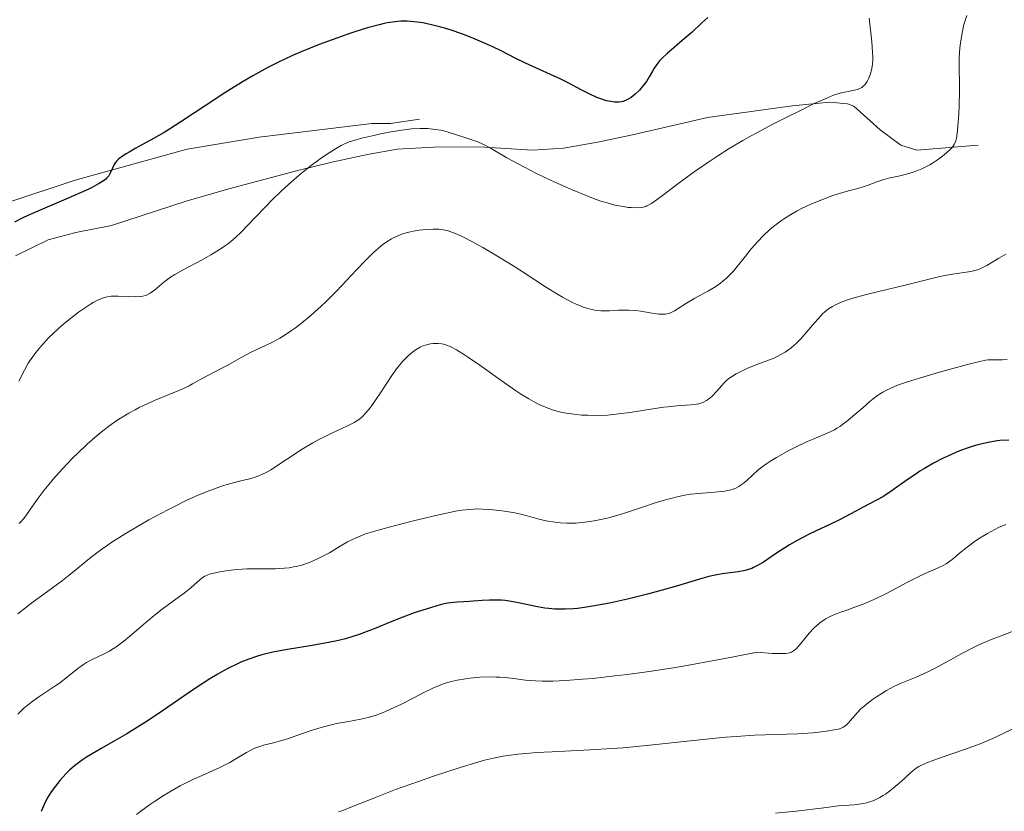
# Model space of a CAD drawing. Units: metres. Extents: x 631770 to 636281, y 4659872 to 4662926.
# Drawn here: x 633795 to 633929, y 4661339 to 4661447 of the extents above; entities that cross this region are included whole.
import ezdxf

# ---------------------------------------------------------------- set-up
doc = ezdxf.new("R2010")
doc.units = ezdxf.units.M
doc.header["$MEASUREMENT"] = 0
doc.linetypes.add('DGN Style 3', pattern=[75.79992, 54.1428, -21.65712])
for name, color, linetype, lineweight in [('Carátula', 7, 'Continuous', 0), ('Elementos auxiliares', 7, 'Continuous', 0), ('Relieve y altimetría', 7, 'Continuous', 0), ('Viales y ferrocarril', 7, 'Continuous', 0)]:
    doc.layers.add(name, color=color, linetype=linetype, lineweight=lineweight)

msp = doc.modelspace()

# ---------------------------------------------------------------- linework, layer by layer
at = {"layer": 'Carátula', "color": 7, "linetype": 'Continuous', "lineweight": 0}
msp.add_3dface([(631826.57, 4659872.34), (636280.77, 4659956.85), (636224.43, 4662926.33), (631770.23, 4662841.82)], dxfattribs=at)
at = {"layer": 'Elementos auxiliares', "color": 250, "linetype": 'Continuous', "lineweight": 0}
msp.add_3dface([(632680.55, 4660282.56), (636127.01, 4660347.95), (636082.43, 4662661.15), (632637.1, 4662595.73)], dxfattribs=at)
at = {"layer": 'Relieve y altimetría', "color": 36, "linetype": 'Continuous', "lineweight": 30, "flags": 128}
for points, elevation in [([(633848.96, 4661446.49), (633848.49, 4661446.55), (633847.58, 4661446.61), (633846.72, 4661446.61), (633846.29, 4661446.59), (633845.6, 4661446.51), (633844.85, 4661446.39), (633844.44, 4661446.3), (633843.77, 4661446.15), (633842.18, 4661445.71), (633840.46, 4661445.17), (633839.5, 4661444.86), (633837.97, 4661444.33), (633835.56, 4661443.44), (633833.12, 4661442.45), (633831.94, 4661441.93), (633830.78, 4661441.4), (633830.04, 4661441.04), (633828.59, 4661440.3), (633826.53, 4661439.17), (633825.22, 4661438.4), (633824.37, 4661437.88), (633822.71, 4661436.84), (633820.04, 4661435.09), (633816.71, 4661432.88), (633815.16, 4661431.9), (633814.41, 4661431.45), (633812.99, 4661430.62), (633810.58, 4661429.29), (633809.64, 4661428.76), (633809.25, 4661428.52), (633808.62, 4661428.11), (633808.17, 4661427.74), (633807.94, 4661427.52), (633807.81, 4661427.37), (633807.61, 4661427.08), (633807.36, 4661426.58), (633807.06, 4661425.89), (633806.86, 4661425.55), (633806.62, 4661425.25), (633806.47, 4661425.1), (633806.16, 4661424.85), (633805.49, 4661424.42), (633804.5, 4661423.9), (633803.85, 4661423.59), (633801.34, 4661422.49), (633797.52, 4661420.87), (633795.84, 4661420.13), (633795.14, 4661419.8), (633794.01, 4661419.23)], 475), ([(633888.58, 4661447.13), (633887.79, 4661446.4), (633886.44, 4661445.15), (633885.65, 4661444.44), (633884.79, 4661443.71), (633883.63, 4661442.73), (633883.08, 4661442.25), (633882.33, 4661441.54), (633882.01, 4661441.2), (633881.73, 4661440.87), (633881.28, 4661440.24), (633881.04, 4661439.83), (633880.58, 4661439.03), (633880.22, 4661438.42), (633879.82, 4661437.88), (633879.6, 4661437.61), (633879.26, 4661437.22), (633878.7, 4661436.68), (633878.12, 4661436.22), (633877.84, 4661436.04), (633877.55, 4661435.89), (633877.37, 4661435.81), (633877, 4661435.68), (633876.82, 4661435.64), (633876.46, 4661435.59), (633876.09, 4661435.57), (633875.85, 4661435.59), (633875.35, 4661435.65), (633874.78, 4661435.77), (633874.49, 4661435.86), (633873.87, 4661436.07), (633873.44, 4661436.24), (633872.5, 4661436.67), (633871.32, 4661437.27), (633869.53, 4661438.22), (633868.53, 4661438.71), (633863.73, 4661440.88), (633862.33, 4661441.59), (633860.4, 4661442.59), (633859.27, 4661443.14), (633857.49, 4661443.92), (633856.53, 4661444.31), (633855.04, 4661444.89), (633853.56, 4661445.4), (633852.84, 4661445.63), (633852.16, 4661445.83), (633850.88, 4661446.15), (633849.7, 4661446.39), (633848.96, 4661446.49)], 475), ([(633929.68, 4661389.5), (633928.43, 4661389.41), (633927.82, 4661389.33), (633926.62, 4661389.13), (633925.44, 4661388.85), (633924.65, 4661388.62), (633924.13, 4661388.45)], 500), ([(633924.13, 4661388.45), (633923.06, 4661388.06), (633922.52, 4661387.84), (633921.43, 4661387.36), (633920.6, 4661386.96), (633919.37, 4661386.32), (633918.14, 4661385.62), (633917.54, 4661385.24), (633916.96, 4661384.86), (633915.81, 4661384.09), (633913.75, 4661382.62), (633912.86, 4661382.02), (633912.45, 4661381.76), (633911.71, 4661381.33), (633909.78, 4661380.35), (633908.79, 4661379.81), (633907.34, 4661379.01), (633906.54, 4661378.6), (633905.25, 4661377.99), (633903.36, 4661377.12), (633902.35, 4661376.63), (633900.79, 4661375.79), (633899.76, 4661375.19), (633899.09, 4661374.78), (633897.83, 4661373.96), (633896.18, 4661372.84), (633895.39, 4661372.37), (633894.85, 4661372.11), (633894.58, 4661371.99), (633894.14, 4661371.84), (633893.69, 4661371.71), (633892.72, 4661371.53), (633890.55, 4661371.23), (633889.36, 4661371.02), (633888.75, 4661370.88), (633887.44, 4661370.53), (633884.31, 4661369.58), (633882.36, 4661369.01), (633880.36, 4661368.47), (633879.29, 4661368.2), (633877.64, 4661367.8), (633875.18, 4661367.26), (633872.85, 4661366.82), (633871.79, 4661366.66), (633870.83, 4661366.54), (633870.23, 4661366.48), (633869.15, 4661366.42), (633868.65, 4661366.41), (633867.73, 4661366.44), (633866.89, 4661366.51), (633866.37, 4661366.57), (633865.36, 4661366.74), (633864.25, 4661366.97), (633862.78, 4661367.29), (633862.05, 4661367.43), (633860.97, 4661367.59), (633860.43, 4661367.64), (633859.89, 4661367.66), (633858.83, 4661367.66), (633857.81, 4661367.6), (633856.58, 4661367.5), (633856.03, 4661367.46), (633855.3, 4661367.43), (633854.39, 4661367.39), (633853.91, 4661367.35), (633853.09, 4661367.23), (633852.61, 4661367.14), (633852.08, 4661367.01), (633850.88, 4661366.67), (633849.57, 4661366.26), (633848.68, 4661365.96), (633846.97, 4661365.34), (633845.28, 4661364.67), (633843.31, 4661363.85), (633842.35, 4661363.46), (633841.03, 4661362.96), (633840.32, 4661362.73), (633839.15, 4661362.39), (633837.82, 4661362.07), (633837.09, 4661361.92), (633834.61, 4661361.49), (633831, 4661360.9), (633829.23, 4661360.55), (633827.76, 4661360.19), (633827.04, 4661359.98), (633825.97, 4661359.62), (633824.89, 4661359.19), (633824.34, 4661358.94), (633823.2, 4661358.38), (633822.6, 4661358.06), (633821.66, 4661357.52), (633820.67, 4661356.91), (633818.57, 4661355.55), (633814.19, 4661352.56), (633812.11, 4661351.17), (633811.14, 4661350.54), (633809.34, 4661349.44), (633807.74, 4661348.5), (633805.92, 4661347.47), (633805.14, 4661347.02), (633803.83, 4661346.24)], 500), ([(633803.83, 4661346.24), (633803.28, 4661345.87), (633802.54, 4661345.33), (633802.19, 4661345.05), (633801.52, 4661344.46), (633801.07, 4661344.01), (633800.19, 4661343.05), (633799.58, 4661342.29), (633799.03, 4661341.53), (633798.79, 4661341.15), (633798.57, 4661340.78), (633798.2, 4661340.08), (633797.65, 4661338.85)], 500)]:
    msp.add_lwpolyline(points, dxfattribs=dict(at, elevation=elevation))
at = {"layer": 'Relieve y altimetría', "color": 36, "linetype": 'Continuous', "lineweight": 0, "flags": 128}
for points, elevation in [([(633910.61, 4661447.06), (633910.97, 4661443.8), (633911.08, 4661442.39), (633911.09, 4661441.78), (633911.09, 4661441.41), (633911.05, 4661440.75), (633911.02, 4661440.45), (633910.92, 4661439.93), (633910.81, 4661439.48), (633910.72, 4661439.22), (633910.53, 4661438.77), (633910.32, 4661438.39), (633910.22, 4661438.22), (633910.05, 4661437.99), (633909.76, 4661437.71), (633909.59, 4661437.6), (633909.22, 4661437.41), (633909.02, 4661437.33), (633908.55, 4661437.21)], 480), ([(633923.95, 4661447.4), (633923.66, 4661446.6), (633923.54, 4661446.16), (633923.42, 4661445.7), (633923.23, 4661444.72), (633923.07, 4661443.68), (633923, 4661442.99), (633922.9, 4661441.61), (633922.89, 4661440.16), (633922.92, 4661438.17), (633922.93, 4661437.05), (633922.88, 4661435.18), (633922.82, 4661433.9)], 485), ([(633908.55, 4661437.21), (633907.51, 4661437.01), (633906.96, 4661436.9), (633906.19, 4661436.69), (633905.74, 4661436.53), (633904.91, 4661436.19), (633903.12, 4661435.38), (633900.86, 4661434.28), (633899.55, 4661433.63), (633897.48, 4661432.57), (633895.37, 4661431.45), (633894.35, 4661430.89), (633893.37, 4661430.33), (633891.52, 4661429.24), (633889.82, 4661428.17), (633888.74, 4661427.46), (633886.74, 4661426.08), (633884.69, 4661424.58), (633882.41, 4661422.86), (633881.54, 4661422.21), (633880.92, 4661421.78), (633880.66, 4661421.62), (633880.29, 4661421.44), (633880.12, 4661421.37), (633879.77, 4661421.26), (633879.5, 4661421.22), (633878.86, 4661421.18), (633878.16, 4661421.2), (633877.74, 4661421.23), (633877.03, 4661421.33), (633876.2, 4661421.49), (633875.74, 4661421.6), (633874.71, 4661421.88), (633874.14, 4661422.05), (633873.22, 4661422.37), (633872.22, 4661422.74), (633870.02, 4661423.65), (633867.71, 4661424.67), (633866.2, 4661425.38), (633865.24, 4661425.85), (633863.48, 4661426.74), (633862.61, 4661427.2), (633861.16, 4661428.01), (633859.05, 4661429.25), (633858.26, 4661429.69), (633857.89, 4661429.87), (633857.2, 4661430.16), (633856.55, 4661430.39), (633855.3, 4661430.79), (633853.31, 4661431.45), (633852.56, 4661431.65), (633852.16, 4661431.74), (633851.42, 4661431.87), (633851.02, 4661431.92), (633850.39, 4661431.97), (633849.34, 4661431.99), (633848.17, 4661431.93), (633847.52, 4661431.86), (633846.84, 4661431.77), (633845.4, 4661431.54), (633843.95, 4661431.25), (633843.02, 4661431.05), (633841.38, 4661430.66), (633840.15, 4661430.32), (633839.65, 4661430.15), (633838.94, 4661429.85), (633838.58, 4661429.67), (633837.78, 4661429.21), (633836.46, 4661428.36), (633835.7, 4661427.84), (633834.47, 4661426.93), (633833.16, 4661425.89), (633832.48, 4661425.32), (633831.8, 4661424.73), (633830.44, 4661423.48), (633829.12, 4661422.21), (633828.29, 4661421.37), (633826.78, 4661419.82), (633824.98, 4661417.91), (633824.12, 4661417.09), (633823.51, 4661416.57), (633823.19, 4661416.31), (633822.66, 4661415.93), (633822.08, 4661415.54), (633820.81, 4661414.78), (633819.5, 4661414.04), (633817.11, 4661412.77), (633815.87, 4661412.07), (633815.27, 4661411.69), (633814.94, 4661411.46), (633814.36, 4661411.01), (633813.1, 4661409.94), (633812.5, 4661409.51), (633812.12, 4661409.3), (633811.93, 4661409.23), (633811.53, 4661409.12), (633811.24, 4661409.08), (633810.54, 4661409.05), (633809.56, 4661409.09), (633808.15, 4661409.14), (633807.5, 4661409.14)], 480), ([(633922.82, 4661433.9), (633922.71, 4661432.34), (633922.65, 4661431.68), (633922.56, 4661430.97), (633922.51, 4661430.68), (633922.41, 4661430.3), (633922.29, 4661429.97), (633922.21, 4661429.82), (633922.07, 4661429.6), (633921.72, 4661429.17), (633921.22, 4661428.71), (633920.83, 4661428.38), (633919.95, 4661427.73), (633919.23, 4661427.26), (633918.87, 4661427.05), (633918.51, 4661426.85), (633917.79, 4661426.5), (633917.09, 4661426.2), (633916.62, 4661426.03), (633915.68, 4661425.74), (633914.62, 4661425.5), (633913.25, 4661425.2), (633912.59, 4661425.03), (633911.66, 4661424.72), (633910.49, 4661424.27), (633909.92, 4661424.06), (633909.07, 4661423.82), (633907.78, 4661423.5), (633907.01, 4661423.28), (633905.8, 4661422.89), (633905.15, 4661422.66), (633904.14, 4661422.28), (633902.63, 4661421.66), (633901.38, 4661421.07), (633900.78, 4661420.76), (633899.92, 4661420.26), (633899.08, 4661419.73), (633898.66, 4661419.45), (633897.92, 4661418.91), (633897.55, 4661418.62), (633897, 4661418.16), (633896.18, 4661417.4), (633895.36, 4661416.55), (633894.95, 4661416.09), (633894.55, 4661415.6), (633893.74, 4661414.56), (633892.62, 4661413.16), (633892.04, 4661412.48), (633891.44, 4661411.85), (633891.13, 4661411.56), (633890.65, 4661411.15), (633890.33, 4661410.9), (633889.67, 4661410.44), (633888.68, 4661409.83), (633886.84, 4661408.83), (633885.71, 4661408.17), (633884.54, 4661407.42), (633884.07, 4661407.12), (633883.7, 4661406.92), (633883.52, 4661406.84), (633883.25, 4661406.74), (633882.8, 4661406.66), (633882.25, 4661406.65), (633881.93, 4661406.68), (633880.72, 4661406.86), (633879.45, 4661407.06), (633878.79, 4661407.15), (633877.8, 4661407.22), (633877.33, 4661407.23), (633876.4, 4661407.2), (633875.19, 4661407.13), (633874.59, 4661407.11), (633873.99, 4661407.12), (633873.68, 4661407.15), (633873.13, 4661407.22), (633872.84, 4661407.28), (633872.41, 4661407.38), (633871.73, 4661407.59), (633871.01, 4661407.87), (633870.64, 4661408.03), (633870.05, 4661408.31), (633868.78, 4661408.99), (633868.08, 4661409.39), (633866.6, 4661410.32), (633863.4, 4661412.4), (633861.76, 4661413.45), (633859.38, 4661414.9), (633857.91, 4661415.75), (633857.01, 4661416.26), (633855.46, 4661417.07), (633854.98, 4661417.3), (633854.18, 4661417.66), (633853.54, 4661417.9), (633853.18, 4661418.01), (633852.55, 4661418.15), (633851.95, 4661418.24), (633851.63, 4661418.26), (633851.12, 4661418.28), (633850.21, 4661418.23), (633849.22, 4661418.12), (633848.67, 4661418.03)], 485), ([(633848.67, 4661418.03), (633847.82, 4661417.85), (633846.96, 4661417.6), (633846.53, 4661417.45), (633845.79, 4661417.12), (633845.42, 4661416.93), (633844.86, 4661416.59), (633844.28, 4661416.17), (633843.98, 4661415.94), (633843.34, 4661415.4), (633843, 4661415.09), (633842.47, 4661414.58), (633841.9, 4661414), (633840.66, 4661412.7), (633837.94, 4661409.82), (633836.54, 4661408.4), (633835.84, 4661407.74), (633834.49, 4661406.52), (633833.18, 4661405.44), (633832.34, 4661404.81), (633831.8, 4661404.42), (633830.78, 4661403.74), (633830.23, 4661403.41), (633829.21, 4661402.86), (633828.24, 4661402.39), (633826.99, 4661401.81), (633826.37, 4661401.51), (633824.94, 4661400.76), (633823.11, 4661399.73), (633822.29, 4661399.28), (633819.53, 4661397.86), (633819.03, 4661397.57), (633818.28, 4661397.14), (633817.82, 4661396.89), (633816.96, 4661396.48), (633816.44, 4661396.26), (633815.2, 4661395.74), (633813.21, 4661394.92), (633812.13, 4661394.45), (633811.02, 4661393.92), (633810.46, 4661393.63), (633809.62, 4661393.17), (633808.8, 4661392.68), (633808.25, 4661392.33), (633807.18, 4661391.6), (633806.66, 4661391.21), (633805.62, 4661390.4), (633804.61, 4661389.54), (633803.94, 4661388.95), (633802.64, 4661387.72), (633801.93, 4661387.01), (633800.56, 4661385.57), (633799.29, 4661384.14), (633798.52, 4661383.22), (633798.05, 4661382.64), (633797.22, 4661381.55), (633796.46, 4661380.49), (633795.64, 4661379.31), (633795.26, 4661378.81), (633794.86, 4661378.35), (633794.65, 4661378.13)], 485), ([(633848.06, 4661401.3), (633848.5, 4661401.64), (633848.79, 4661401.83), (633849.34, 4661402.15), (633849.63, 4661402.29), (633850.21, 4661402.49), (633850.76, 4661402.62), (633851.12, 4661402.66), (633851.36, 4661402.67), (633851.82, 4661402.67), (633852.29, 4661402.62), (633852.55, 4661402.57), (633852.96, 4661402.45), (633853.44, 4661402.26), (633853.71, 4661402.13), (633854.33, 4661401.8), (633854.69, 4661401.59), (633855.28, 4661401.21), (633855.96, 4661400.76), (633857.5, 4661399.69), (633860.84, 4661397.31), (633862.37, 4661396.25), (633863.04, 4661395.81), (633864.19, 4661395.1), (633865.15, 4661394.58), (633865.7, 4661394.31), (633866.67, 4661393.9), (633867.56, 4661393.58), (633868.01, 4661393.44), (633868.72, 4661393.26), (633869.53, 4661393.11), (633869.98, 4661393.05), (633871.38, 4661392.91), (633872.17, 4661392.87), (633873.47, 4661392.85), (633874.89, 4661392.91), (633875.64, 4661392.97), (633876.41, 4661393.05), (633877.99, 4661393.26), (633881.11, 4661393.76), (633882.54, 4661393.96), (633883.19, 4661394.04), (633884.38, 4661394.14), (633886.3, 4661394.28), (633887.05, 4661394.38), (633887.37, 4661394.45), (633887.93, 4661394.63), (633888.4, 4661394.87), (633888.68, 4661395.06), (633888.86, 4661395.19), (633889.2, 4661395.5), (633889.77, 4661396.1), (633890.49, 4661396.92), (633890.83, 4661397.29), (633891.25, 4661397.7), (633891.46, 4661397.88), (633891.81, 4661398.13), (633892.46, 4661398.51), (633893.21, 4661398.89), (633893.65, 4661399.1), (633894.38, 4661399.42), (633895.63, 4661399.92), (633896.86, 4661400.38), (633897.51, 4661400.64), (633898.16, 4661400.94), (633898.48, 4661401.11), (633899.13, 4661401.48), (633899.45, 4661401.69), (633899.93, 4661402.04), (633900.39, 4661402.43), (633900.69, 4661402.71), (633901.27, 4661403.31), (633902.11, 4661404.25), (633903.15, 4661405.49), (633903.63, 4661406.05), (633904.24, 4661406.7), (633904.56, 4661406.98), (633905.05, 4661407.37), (633905.61, 4661407.73), (633905.92, 4661407.89), (633906.61, 4661408.21), (633907, 4661408.37), (633907.65, 4661408.6), (633908.39, 4661408.83), (633910.08, 4661409.3), (633911.94, 4661409.76), (633915.72, 4661410.66), (633920.26, 4661411.78), (633921.44, 4661412.04), (633921.97, 4661412.14), (633924.5, 4661412.48), (633925.21, 4661412.65), (633925.56, 4661412.77), (633925.92, 4661412.93), (633926.66, 4661413.32), (633928.3, 4661414.3), (633929.24, 4661414.83)], 490), ([(633807.5, 4661409.14), (633807.2, 4661409.12), (633806.68, 4661409.04), (633806.22, 4661408.92), (633805.93, 4661408.82), (633805.35, 4661408.57), (633804.73, 4661408.24), (633804.38, 4661408.05), (633803.81, 4661407.68), (633802.76, 4661406.95), (633801.64, 4661406.08), (633801.03, 4661405.59), (633800.1, 4661404.79), (633799.19, 4661403.95), (633798.76, 4661403.52), (633798.34, 4661403.09), (633797.59, 4661402.25), (633796.93, 4661401.44), (633796.54, 4661400.92), (633795.89, 4661399.97), (633795.36, 4661399.04), (633794.6, 4661397.52)], 480), ([(633794.45, 4661365.81), (633796.54, 4661367.42), (633798.49, 4661368.84), (633800.56, 4661370.35), (633801.48, 4661371.06), (633802.4, 4661371.82), (633803.72, 4661372.92), (633804.47, 4661373.52), (633805.76, 4661374.49), (633806.5, 4661375.01), (633807.31, 4661375.56), (633809.09, 4661376.69), (633811.02, 4661377.84), (633812.34, 4661378.6), (633813.21, 4661379.08), (633814.91, 4661379.99), (633815.82, 4661380.45), (633817.53, 4661381.28), (633819.08, 4661381.98), (633820.05, 4661382.38), (633820.66, 4661382.62), (633821.8, 4661383.03), (633822.4, 4661383.23), (633823.51, 4661383.56), (633824.51, 4661383.82), (633825.64, 4661384.1), (633826.13, 4661384.22), (633826.98, 4661384.47), (633827.36, 4661384.61), (633827.95, 4661384.88), (633828.27, 4661385.04), (633828.97, 4661385.45), (633833.27, 4661388.24), (633834.71, 4661389.1), (633835.62, 4661389.6), (633836.19, 4661389.9), (633837.28, 4661390.44), (633839.44, 4661391.42), (633840.35, 4661391.89), (633840.84, 4661392.19), (633841.07, 4661392.36), (633841.42, 4661392.65), (633841.96, 4661393.19), (633842.54, 4661393.9), (633842.86, 4661394.33), (633843.93, 4661395.92), (633845.49, 4661398.3), (633846.27, 4661399.38), (633846.65, 4661399.86), (633846.9, 4661400.15), (633847.38, 4661400.66), (633847.61, 4661400.89), (633848.06, 4661401.3)], 490), ([(633929.45, 4661400.5), (633928.78, 4661400.45), (633927.57, 4661400.45), (633926.86, 4661400.42), (633926.46, 4661400.37), (633925.71, 4661400.22), (633924.02, 4661399.81), (633920.51, 4661398.84), (633918.54, 4661398.27), (633915.86, 4661397.44), (633914.61, 4661397.01), (633914.08, 4661396.81), (633913.37, 4661396.5), (633913.05, 4661396.35), (633912.45, 4661396.02), (633912.02, 4661395.75), (633911.74, 4661395.55), (633911.16, 4661395.12), (633910.71, 4661394.74), (633909.75, 4661393.91), (633908.39, 4661392.73), (633907.7, 4661392.17), (633907.02, 4661391.65), (633906.68, 4661391.41), (633906.18, 4661391.1)], 495), ([(633906.18, 4661391.1), (633905.86, 4661390.91), (633905.21, 4661390.57), (633904.24, 4661390.14), (633902.95, 4661389.62), (633902.28, 4661389.35), (633901.78, 4661389.12), (633900.75, 4661388.63), (633899.75, 4661388.11), (633897.96, 4661387.11), (633897.04, 4661386.55), (633896.66, 4661386.29), (633896.14, 4661385.93), (633895.44, 4661385.37), (633894.76, 4661384.75), (633893.86, 4661383.93), (633893.42, 4661383.56), (633893.03, 4661383.28), (633892.83, 4661383.15), (633892.51, 4661382.98), (633891.96, 4661382.77), (633891.31, 4661382.61), (633890.92, 4661382.54), (633890.5, 4661382.49), (633889.55, 4661382.39), (633887.38, 4661382.22), (633886.25, 4661382.09), (633885.69, 4661382), (633884.6, 4661381.8), (633883.53, 4661381.54), (633882.82, 4661381.35), (633881.41, 4661380.92), (633879.8, 4661380.37), (633877.62, 4661379.64), (633876.52, 4661379.3), (633874.86, 4661378.86), (633873.79, 4661378.62), (633873.1, 4661378.49), (633871.83, 4661378.28), (633870.59, 4661378.16), (633869.85, 4661378.14), (633869.38, 4661378.14), (633868.46, 4661378.2), (633867.44, 4661378.32), (633866.75, 4661378.43), (633866.3, 4661378.52), (633865.42, 4661378.73), (633864.46, 4661379), (633863.08, 4661379.38), (633862.26, 4661379.56), (633860.85, 4661379.79), (633860.18, 4661379.88), (633858.82, 4661380.01), (633857.86, 4661380.07), (633857.08, 4661380.09), (633856.69, 4661380.08), (633856.08, 4661380.04), (633855.03, 4661379.92), (633854.42, 4661379.82), (633852.95, 4661379.53), (633851.09, 4661379.12), (633848.26, 4661378.44), (633846.83, 4661378.08), (633843.95, 4661377.31), (633843.17, 4661377.08), (633841.9, 4661376.68), (633840.92, 4661376.31), (633840.38, 4661376.08), (633839.46, 4661375.6), (633838.44, 4661375), (633836.98, 4661374.13), (633836.15, 4661373.68), (633835.35, 4661373.28), (633834.93, 4661373.09), (633834.26, 4661372.81), (633833.56, 4661372.57), (633833.2, 4661372.45), (633832.44, 4661372.26), (633832.06, 4661372.18), (633831.46, 4661372.08), (633830.84, 4661372.01), (633829.57, 4661371.94), (633828.7, 4661371.93), (633826.97, 4661371.94), (633825.71, 4661371.92), (633825.09, 4661371.9), (633823.93, 4661371.8), (633822.87, 4661371.66), (633822.24, 4661371.56), (633821.19, 4661371.34), (633820.61, 4661371.18), (633820.38, 4661371.1), (633819.99, 4661370.93), (633819.77, 4661370.8), (633819.34, 4661370.47), (633818.08, 4661369.33), (633817.17, 4661368.59), (633816.03, 4661367.77), (633814.83, 4661366.92), (633814.16, 4661366.42), (633813.08, 4661365.58)], 495), ([(633929.24, 4661377.99), (633928.26, 4661377.56), (633927.76, 4661377.3), (633926.75, 4661376.75), (633925.76, 4661376.14), (633925.13, 4661375.73), (633923.99, 4661374.9), (633922.95, 4661374.05), (633922.16, 4661373.37), (633921.76, 4661373.06), (633921.12, 4661372.63), (633920.78, 4661372.43), (633920.02, 4661372.05), (633918.27, 4661371.28), (633917.3, 4661370.84), (633915.76, 4661370.06), (633913.65, 4661368.93), (633912.63, 4661368.4), (633911.17, 4661367.7), (633910.25, 4661367.3), (633909.66, 4661367.06), (633908.51, 4661366.64), (633907.68, 4661366.35), (633906.61, 4661365.98), (633906.1, 4661365.79), (633905.38, 4661365.47), (633905.03, 4661365.29), (633904.7, 4661365.1), (633904.07, 4661364.68), (633903.48, 4661364.21), (633903.12, 4661363.87), (633902.43, 4661363.14), (633901.06, 4661361.47), (633900.63, 4661361.02)], 505), ([(633813.08, 4661365.58), (633811.33, 4661364.09), (633809.72, 4661362.72), (633808.93, 4661362.08), (633808.18, 4661361.51), (633807.82, 4661361.26), (633807.3, 4661360.92), (633806.96, 4661360.72), (633806.33, 4661360.38), (633804.61, 4661359.57), (633803.82, 4661359.14), (633803.43, 4661358.89), (633802.65, 4661358.32), (633801.03, 4661357.02), (633800.14, 4661356.34), (633799.67, 4661356.01), (633798.69, 4661355.36), (633797.34, 4661354.48), (633796.68, 4661354.02), (633795.74, 4661353.3), (633795.29, 4661352.92), (633794.47, 4661352.12)], 495), ([(633930.63, 4661363.57), (633928.63, 4661362.8), (633927.61, 4661362.41), (633926.31, 4661361.87), (633925.68, 4661361.59), (633924.73, 4661361.14), (633923.27, 4661360.39), (633921.72, 4661359.53), (633919.59, 4661358.36), (633918.53, 4661357.83), (633918.01, 4661357.59), (633917, 4661357.15), (633914.99, 4661356.32), (633913.99, 4661355.86), (633912.99, 4661355.32), (633912.32, 4661354.94), (633911.47, 4661354.39), (633911.07, 4661354.11), (633910.24, 4661353.48), (633909.86, 4661353.17), (633909.53, 4661352.86), (633908.95, 4661352.28), (633908.08, 4661351.26), (633907.74, 4661350.87), (633907.46, 4661350.59), (633907.31, 4661350.48), (633907.08, 4661350.33), (633906.68, 4661350.16), (633906.43, 4661350.08), (633905.84, 4661349.95), (633904.78, 4661349.77), (633904.12, 4661349.69), (633902.96, 4661349.57), (633900.82, 4661349.44), (633894.95, 4661349.22), (633892.46, 4661349.07), (633891.11, 4661348.96), (633889.68, 4661348.83), (633886.65, 4661348.52), (633880.23, 4661347.83), (633877.04, 4661347.53), (633875.49, 4661347.41), (633872.53, 4661347.23), (633867.34, 4661346.98), (633865.21, 4661346.86), (633864.28, 4661346.8), (633862.68, 4661346.65), (633861.37, 4661346.48), (633860.62, 4661346.37), (633859.36, 4661346.12), (633858.11, 4661345.82), (633857.22, 4661345.57), (633854.82, 4661344.82), (633851.19, 4661343.63), (633849.11, 4661342.92), (633846.01, 4661341.81), (633843.24, 4661340.74), (633840.13, 4661339.49), (633838.82, 4661338.98), (633838.22, 4661338.77)], 510), ([(633900.63, 4661361.02), (633900.41, 4661360.83), (633900.14, 4661360.65), (633899.99, 4661360.57), (633899.74, 4661360.48), (633899.25, 4661360.39), (633898.57, 4661360.36), (633898.15, 4661360.36), (633897.39, 4661360.4), (633895.31, 4661360.57), (633891.87, 4661359.87), (633889.71, 4661359.46), (633885.74, 4661358.75), (633883.92, 4661358.44), (633880.58, 4661357.93), (633877.65, 4661357.53), (633875.9, 4661357.32), (633872.91, 4661356.99), (633871.5, 4661356.86), (633869.2, 4661356.68), (633867.46, 4661356.6), (633866.53, 4661356.59), (633866, 4661356.6), (633865.07, 4661356.64), (633863.72, 4661356.76), (633862.14, 4661356.96), (633861.36, 4661357.05), (633860.27, 4661357.14), (633859.71, 4661357.17), (633858.84, 4661357.18), (633857.5, 4661357.14), (633856.14, 4661357.02), (633855.54, 4661356.94), (633854.38, 4661356.73), (633853.56, 4661356.54), (633852.79, 4661356.32), (633852.41, 4661356.2), (633851.63, 4661355.9), (633851.06, 4661355.65), (633849.75, 4661355.01), (633848.56, 4661354.4), (633846.79, 4661353.49), (633845.88, 4661353.05), (633844.55, 4661352.44), (633843.93, 4661352.19), (633843.34, 4661351.97), (633842.26, 4661351.65), (633841.27, 4661351.42), (633839.33, 4661351.08), (633837.96, 4661350.81), (633837.25, 4661350.64), (633836.18, 4661350.38), (633834.62, 4661349.92), (633833.18, 4661349.43), (633831.37, 4661348.79), (633830.48, 4661348.51), (633829.15, 4661348.16), (633828, 4661347.86), (633827.46, 4661347.69), (633826.68, 4661347.41), (633826.33, 4661347.24), (633825.64, 4661346.86), (633824.22, 4661345.99), (633823.4, 4661345.52), (633822.94, 4661345.28), (633821.92, 4661344.8), (633819.6, 4661343.76), (633818.34, 4661343.18), (633816.62, 4661342.31), (633815.75, 4661341.84), (633814.43, 4661341.06), (633813.1, 4661340.2), (633812.44, 4661339.74), (633811.26, 4661338.87), (633810.67, 4661338.41)], 505), ([(633930.2, 4661350.12), (633927.47, 4661348.8), (633926.37, 4661348.31), (633925.75, 4661348.06), (633923.63, 4661347.29), (633920.69, 4661346.29), (633919.44, 4661345.85), (633918.46, 4661345.47), (633918.06, 4661345.3), (633917.39, 4661344.96), (633917.01, 4661344.72), (633916.78, 4661344.56), (633916.32, 4661344.19), (633915.5, 4661343.44), (633914.65, 4661342.65), (633914.17, 4661342.23), (633913.36, 4661341.58), (633912.82, 4661341.19), (633912.53, 4661341), (633912.06, 4661340.73), (633911.54, 4661340.47), (633911.26, 4661340.35)], 515), ([(633911.26, 4661340.35), (633910.65, 4661340.13), (633910.31, 4661340.03), (633909.78, 4661339.9), (633908.99, 4661339.77), (633908.56, 4661339.72), (633907.88, 4661339.67), (633906.74, 4661339.66), (633904.42, 4661339.33), (633900.66, 4661338.86), (633897.85, 4661338.58)], 515)]:
    msp.add_lwpolyline(points, dxfattribs=dict(at, elevation=elevation))
at = {"layer": 'Viales y ferrocarril', "color": 250, "linetype": 'DGN Style 3', "lineweight": 0}
for points in [[(633925.49, 4661429.73, 486.4), (633917.11, 4661429.02, 484.18), (633914.91, 4661429.72, 483.51), (633912.1, 4661431.79, 482.37), (633908.51, 4661435.02, 480.67), (633907.66, 4661435.34, 480.46), (633905.21, 4661435.57, 480.14), (633900.17, 4661435.06, 479.64), (633888.54, 4661433.5, 478.04), (633878.74, 4661431.22, 477.46), (633873.84, 4661430.16, 477.06), (633868.91, 4661429.32, 478.05), (633864.7, 4661429.02, 478.87), (633857.38, 4661429.48, 480.44), (633851.16, 4661429.46, 480.96), (633846.21, 4661429.15, 480.87), (633842.19, 4661428.46, 480.91), (633837.29, 4661427.38, 480.39), (633832.68, 4661426.24, 479.7), (633823.26, 4661423.74, 478.29), (633817.41, 4661422.07, 477.7), (633807.26, 4661418.75, 477.18), (633802.36, 4661417.79, 476.8), (633798.6, 4661416.82, 476.65), (633794.15, 4661414.64, 476.17)], [(633764.18, 4661401.37, 468.25), (633768.59, 4661399.83, 469.77), (633772.68, 4661397.54, 471.71), (633774.08, 4661397.06, 472.3), (633775.97, 4661398.49, 472.54), (633780.27, 4661404.55, 473.01), (633783.92, 4661412.1, 473.08), (633786.43, 4661416.39, 473.25), (633787.97, 4661418.55, 473.41), (633789.13, 4661419.72, 473.58), (633792.82, 4661421.79, 473.91), (633802.3, 4661424.95, 474.55), (633817.57, 4661429.17, 475.69), (633827.37, 4661430.81, 477.38), (633842.78, 4661432.65, 479.22), (633845.29, 4661432.66, 479.26), (633849.25, 4661433.24, 479.13)]]:
    msp.add_polyline3d(points, dxfattribs=at)

doc.saveas('drawing.dxf')
